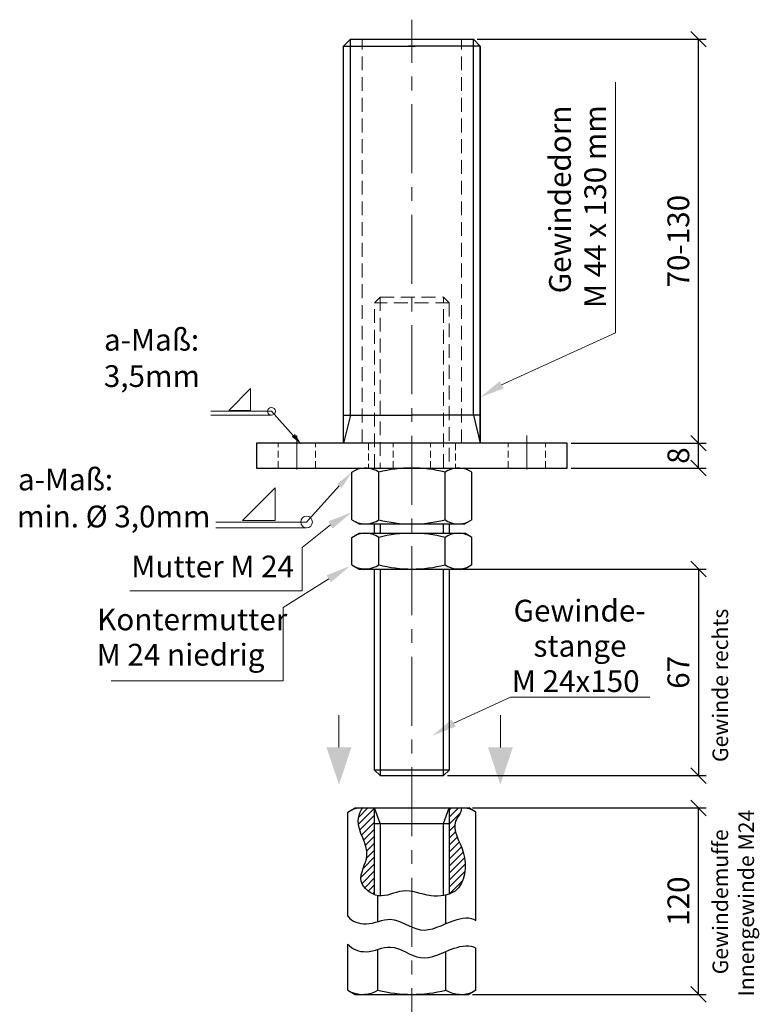
# Model space of a CAD drawing. Units: millimetres. Extents: x -11832 to -11241, y -3650 to -3034.
# Drawn here: x -11832 to -11594, y -3351 to -3034 of the extents above; entities that cross this region are included whole.
import ezdxf

# ---------------------------------------------------------------- set-up
doc = ezdxf.new("R2010")
doc.units = ezdxf.units.MM
doc.header["$LTSCALE"] = 0.7
doc.linetypes.add('MITTE', pattern=[50.8, 31.75, -6.35, 6.35, -6.35])
doc.linetypes.add('VERDECKT', pattern=[9.525, 6.35, -3.175])
for name, color, linetype, lineweight in [('Pitzl', 250, 'Continuous', 25), ('Pitzl_Bemaßung', 77, 'Continuous', 20), ('Pitzl_Mittellinie', 6, 'MITTE', 20), ('Pitzl_Text', 250, 'Continuous', 20), ('Pitzl_verdeckt', 6, 'VERDECKT', 20), ('Text', 250, 'Continuous', 20)]:
    doc.layers.add(name, color=color, linetype=linetype, lineweight=lineweight)
doc.styles.get("Standard").update_dxf_attribs({"font": 'arial.ttf'})
doc.dimstyles.new('1_2', dxfattribs={"dimscale": 2, "dimtxt": 3.5, "dimasz": 2.5, "dimexe": 1.25, "dimexo": 0.625, "dimgap": 1, "dimtad": 1, "dimdec": 0, "dimtxsty": 'Standard', "dimblk": 'OBLIQUE', "dimcen": 2.5, "dimclrd": 256, "dimclre": 256, "dimclrt": 256, "dimadec": 0, "dimazin": 0, "dimtfac": 1, "dimtdec": 0, "dimtmove": 0, "dimatfit": 2, "dimldrblk": 'OBLIQUE', "dimfxl": 1, "dimtfillclr": 2, "dimlwd": 25, "dimlwe": 25, "dimarcsym": 0})

# ---------------------------------------------------------------- blocks, each defined once
blk = doc.blocks.new('_Oblique')
at = {"color": 0, "linetype": 'ByBlock', "lineweight": -2}
blk.add_line((-0.5, -0.5), (0.5, 0.5), dxfattribs=at)
blk = doc.blocks.new('*D48')
at = {"layer": 'Defpoints', "color": 0, "transparency": 16777216}
for p in [(-11687.13, -3287.5), (-11613.18, -3287.5), (-11687.13, -3347.5)]:
    blk.add_point(p, dxfattribs=at)
at = {"layer": 'Pitzl_Bemaßung', "linetype": 'Continuous', "lineweight": 25, "transparency": 16777216}
for p, q in [((-11685.88, -3287.5), (-11610.68, -3287.5)), ((-11685.88, -3347.5), (-11610.68, -3347.5))]:
    blk.add_line(p, q, dxfattribs=at)
at = {"layer": 'Pitzl_Bemaßung', "lineweight": 25, "transparency": 16777216}
blk.add_line((-11613.18, -3347.5), (-11613.18, -3287.5), dxfattribs=at)
at = {"layer": 'Pitzl_Bemaßung', "lineweight": 25, "transparency": 16777216, "xscale": 5, "yscale": 5, "zscale": 5}
for p, rotation in [((-11613.18, -3287.5), 90), ((-11613.18, -3347.5), 270)]:
    blk.add_blockref('_Oblique', p, dxfattribs=dict(at, rotation=rotation))
at = {"layer": 'Pitzl_Bemaßung', "transparency": 16777216, "insert": (-11618.75, -3317.5), "char_height": 7, "attachment_point": 5, "rotation": 90}
blk.add_mtext('120', dxfattribs=at)
blk = doc.blocks.new('*D52')
at = {"layer": 'Defpoints', "color": 0, "transparency": 16777216}
for p in [(-11655.43, -3170.1), (-11613.18, -3170.1), (-11655.43, -3178.1)]:
    blk.add_point(p, dxfattribs=at)
at = {"layer": 'Pitzl_Bemaßung', "linetype": 'Continuous', "lineweight": 25, "transparency": 16777216}
for p, q in [((-11654.18, -3170.1), (-11610.68, -3170.1)), ((-11654.18, -3178.1), (-11610.68, -3178.1))]:
    blk.add_line(p, q, dxfattribs=at)
at = {"layer": 'Pitzl_Bemaßung', "lineweight": 25, "transparency": 16777216}
blk.add_line((-11613.18, -3178.1), (-11613.18, -3170.1), dxfattribs=at)
at = {"layer": 'Pitzl_Bemaßung', "lineweight": 25, "transparency": 16777216, "xscale": 5, "yscale": 5, "zscale": 5}
for p, rotation in [((-11613.18, -3170.1), 90), ((-11613.18, -3178.1), 270)]:
    blk.add_blockref('_Oblique', p, dxfattribs=dict(at, rotation=rotation))
at = {"layer": 'Pitzl_Bemaßung', "transparency": 16777216, "insert": (-11618.75, -3174.1), "char_height": 7, "attachment_point": 5, "rotation": 90}
blk.add_mtext('8', dxfattribs=at)
blk = doc.blocks.new('*D53')
at = {"layer": 'Defpoints', "color": 0, "transparency": 16777216}
for p in [(-11685.63, -3040.1), (-11613.18, -3040.1), (-11655.43, -3170.1)]:
    blk.add_point(p, dxfattribs=at)
at = {"layer": 'Pitzl_Bemaßung', "linetype": 'Continuous', "lineweight": 25, "transparency": 16777216}
for p, q in [((-11684.38, -3040.1), (-11610.68, -3040.1)), ((-11654.18, -3170.1), (-11610.68, -3170.1))]:
    blk.add_line(p, q, dxfattribs=at)
at = {"layer": 'Pitzl_Bemaßung', "lineweight": 25, "transparency": 16777216}
blk.add_line((-11613.18, -3170.1), (-11613.18, -3040.1), dxfattribs=at)
at = {"layer": 'Pitzl_Bemaßung', "lineweight": 25, "transparency": 16777216, "xscale": 5, "yscale": 5, "zscale": 5}
for p, rotation in [((-11613.18, -3040.1), 90), ((-11613.18, -3170.1), 270)]:
    blk.add_blockref('_Oblique', p, dxfattribs=dict(at, rotation=rotation))
at = {"layer": 'Pitzl_Bemaßung', "transparency": 16777216, "insert": (-11618.76, -3105.1), "char_height": 7, "attachment_point": 5, "rotation": 90}
blk.add_mtext('70-130', dxfattribs=at)
blk = doc.blocks.new('*D55')
at = {"layer": 'Defpoints', "color": 0, "transparency": 16777216}
for p in [(-11693.43, -3210.6), (-11695.23, -3277.1), (-11613.18, -3277.1)]:
    blk.add_point(p, dxfattribs=at)
at = {"layer": 'Pitzl_Bemaßung', "linetype": 'Continuous', "lineweight": 25, "transparency": 16777216}
for p, q in [((-11692.18, -3210.6), (-11610.68, -3210.6)), ((-11693.98, -3277.1), (-11610.68, -3277.1))]:
    blk.add_line(p, q, dxfattribs=at)
at = {"layer": 'Pitzl_Bemaßung', "lineweight": 25, "transparency": 16777216}
blk.add_line((-11613.18, -3210.6), (-11613.18, -3277.1), dxfattribs=at)
at = {"layer": 'Pitzl_Bemaßung', "lineweight": 25, "transparency": 16777216, "xscale": 5, "yscale": 5, "zscale": 5}
for p, rotation in [((-11613.18, -3210.6), 90), ((-11613.18, -3277.1), 270)]:
    blk.add_blockref('_Oblique', p, dxfattribs=dict(at, rotation=rotation))
at = {"layer": 'Pitzl_Bemaßung', "transparency": 16777216, "insert": (-11618.75, -3243.85), "char_height": 7, "attachment_point": 5, "rotation": 90}
blk.add_mtext('67', dxfattribs=at)

msp = doc.modelspace()

# ---------------------------------------------------------------- hatches: boundary and pattern name
at = {"layer": 'Pitzl'}
h = msp.add_hatch(dxfattribs=at)
h.set_pattern_fill('ANSI31', color=3, scale=0.5, style=0)
h.set_pattern_definition([(45, (-1663.247, -1133.7635), (-1.12253202, 1.12253202), [])])
edge = h.paths.add_edge_path()
edge.add_spline(control_points=[(-11693.43, -3315.24), (-11692.74, -3314.99), (-11688.4, -3312.73), (-11686.91, -3302), (-11693.7, -3293.33), (-11689.48, -3289.05), (-11689.48, -3287.5)], knot_values=[0, 0, 0, 0, 2.203304, 14.999058, 25.244424, 29.896478, 29.896478, 29.896478, 29.896478], degree=3, periodic=0)
edge.add_line((-11689.48, -3287.5), (-11693.43, -3287.5))
edge.add_line((-11693.43, -3287.5), (-11693.43, -3315.24))
edge = h.paths.add_edge_path()
edge.add_line((-11717.43, -3287.5), (-11721.38, -3287.5))
edge.add_spline(control_points=[(-11721.38, -3287.5), (-11722.06, -3288.68), (-11724.09, -3293.95), (-11717.17, -3301.61), (-11723.86, -3310.49), (-11719.44, -3314.68), (-11717.43, -3315.43)], knot_values=[53.982569, 53.982569, 53.982569, 53.982569, 58.084453, 69.836096, 78.286408, 84.306575, 84.306575, 84.306575, 84.306575], degree=3, periodic=0)
edge.add_line((-11717.43, -3315.43), (-11717.43, -3287.5))

# ---------------------------------------------------------------- linework, layer by layer
for p, q in [((-11727.43, -3042.3), (-11725.23, -3040.1)), ((-11725.23, -3040.1), (-11685.63, -3040.1)), ((-11683.43, -3042.3), (-11685.63, -3040.1)), ((-11727.43, -3170.1), (-11727.43, -3042.3)), ((-11727.43, -3042.3), (-11704.33, -3042.3)), ((-11683.43, -3042.3), (-11706.53, -3042.3)), ((-11683.43, -3042.3), (-11683.43, -3170.1)), ((-11683.43, -3170.1), (-11683.43, -3042.3)), ((-11727.43, -3170.1), (-11727.43, -3161.1)), ((-11727.43, -3161.1), (-11705.43, -3161.1)), ((-11683.43, -3161.1), (-11705.43, -3161.1)), ((-11683.43, -3170.1), (-11683.43, -3161.1)), ((-11724.75, -3179.44), (-11722.43, -3178.1)), ((-11722.43, -3178.1), (-11688.43, -3178.1)), ((-11686.1, -3179.44), (-11688.43, -3178.1)), ((-11724.75, -3194.75), (-11724.75, -3179.44)), ((-11716.09, -3194.75), (-11716.09, -3179.44)), ((-11694.76, -3194.75), (-11694.76, -3179.44)), ((-11686.1, -3194.75), (-11686.1, -3179.44)), ((-11724.75, -3194.75), (-11722.43, -3196.1)), ((-11722.43, -3196.1), (-11688.43, -3196.1)), ((-11717.43, -3199.1), (-11717.43, -3196.1)), ((-11693.43, -3196.1), (-11693.43, -3199.1)), ((-11686.1, -3194.75), (-11688.43, -3196.1)), ((-11724.75, -3200.44), (-11722.43, -3199.1)), ((-11724.75, -3209.25), (-11724.75, -3200.44)), ((-11722.43, -3199.1), (-11688.43, -3199.1)), ((-11716.09, -3209.25), (-11716.09, -3200.44)), ((-11694.76, -3209.25), (-11694.76, -3200.44)), ((-11686.1, -3200.44), (-11688.43, -3199.1)), ((-11686.1, -3209.25), (-11686.1, -3200.44)), ((-11724.75, -3209.25), (-11722.43, -3210.6)), ((-11686.1, -3209.25), (-11688.43, -3210.6)), ((-11722.43, -3210.6), (-11688.43, -3210.6)), ((-11717.43, -3275.3), (-11717.43, -3210.6)), ((-11693.43, -3210.6), (-11693.43, -3275.3)), ((-11717.43, -3275.3), (-11715.63, -3277.1)), ((-11693.43, -3275.3), (-11717.43, -3275.3)), ((-11693.43, -3275.3), (-11695.23, -3277.1)), ((-11715.63, -3277.1), (-11695.23, -3277.1)), ((-11726.05, -3288.84), (-11723.73, -3287.5)), ((-11726.05, -3322.35), (-11726.05, -3288.84)), ((-11723.73, -3287.5), (-11687.13, -3287.5)), ((-11723.73, -3287.5), (-11687.13, -3287.5)), ((-11717.43, -3315.43), (-11717.43, -3287.5)), ((-11715.63, -3292.5), (-11717.43, -3287.5)), ((-11695.23, -3292.5), (-11693.43, -3287.5)), ((-11693.43, -3287.5), (-11693.43, -3315.24)), ((-11684.8, -3288.84), (-11687.13, -3287.5)), ((-11684.8, -3323.72), (-11684.8, -3288.84)), ((-11717.43, -3292.5), (-11693.43, -3292.5)), ((-11715.63, -3292.5), (-11715.63, -3315.81)), ((-11695.23, -3315.71), (-11695.23, -3292.5)), ((-11716.39, -3324.07), (-11716.39, -3315.72)), ((-11694.46, -3324.74), (-11694.46, -3315.56)), ((-11726.05, -3346.16), (-11726.05, -3331.3)), ((-11716.39, -3346.16), (-11716.39, -3333.01)), ((-11684.8, -3346.16), (-11684.8, -3332.67)), ((-11694.46, -3346.16), (-11694.46, -3333.68)), ((-11726.05, -3346.16), (-11723.73, -3347.5)), ((-11684.8, -3346.16), (-11687.13, -3347.5)), ((-11723.73, -3347.5), (-11687.13, -3347.5))]:
    msp.add_line(p, q, dxfattribs=at)
at = {"layer": 'Pitzl', "color": 3}
for p, q in [((-11725.23, -3161.1), (-11725.23, -3040.1)), ((-11685.63, -3161.1), (-11685.63, -3040.1)), ((-11725.23, -3161.1), (-11727.43, -3170.1)), ((-11685.63, -3161.1), (-11683.43, -3170.1)), ((-11715.63, -3196.1), (-11715.63, -3199.1)), ((-11695.23, -3199.1), (-11695.23, -3196.1)), ((-11715.63, -3210.6), (-11715.63, -3277.1)), ((-11695.23, -3277.1), (-11695.23, -3210.6))]:
    msp.add_line(p, q, dxfattribs=at)
at = {"layer": 'Pitzl'}
msp.add_lwpolyline([(-11755.43, -3178.1), (-11655.43, -3178.1), (-11655.43, -3170.1), (-11755.43, -3170.1)], close=True, dxfattribs=at)
for centre, radius, start, end in [((-11720.42, -3185.76), 7.66, 55.5615, 115.5615), ((-11705.43, -3221.12), 43.02, 75.6492, 104.3508), ((-11690.43, -3185.76), 7.66, 64.4385, 124.4385), ((-11720.42, -3188.44), 7.66, 244.4385, 304.4385), ((-11705.43, -3153.08), 43.02, 255.6492, 284.3508), ((-11690.43, -3188.44), 7.66, 235.5615, 295.5615), ((-11720.42, -3206.76), 7.66, 55.5615, 115.5615), ((-11705.43, -3242.12), 43.02, 75.6492, 104.3508), ((-11690.43, -3206.76), 7.66, 64.4385, 124.4385), ((-11720.42, -3202.94), 7.66, 244.4385, 304.4385), ((-11705.43, -3167.58), 43.02, 255.6492, 284.3508), ((-11690.43, -3202.94), 7.66, 235.5615, 295.5615), ((-11721.3, -3297.14), 9.64, 90.4723, 112.7483), ((-11689.56, -3297.14), 9.64, 67.2517, 89.5277), ((-11721.3, -3337.86), 9.64, 247.2517, 300.6007), ((-11705.43, -3302.06), 45.43, 256.038, 283.962), ((-11689.56, -3337.86), 9.64, 239.3993, 292.7483)]:
    msp.add_arc(centre, radius, start, end, dxfattribs=at)
for points, start_tangent, end_tangent in [([(-11689.48, -3287.5), (-11691.35, -3291.76), (-11688.92, -3301.71), (-11691.54, -3314.24), (-11699.25, -3315.75), (-11708.49, -3314.24), (-11716.2, -3315.75), (-11721.71, -3311.07), (-11719.92, -3302.81), (-11722.68, -3291.39), (-11721.38, -3287.5)], (0, -1), (0.503354, 0.864081)), ([(-11726.05, -3322.35), (-11720.17, -3324.82), (-11712.36, -3323.32), (-11702.64, -3326.72), (-11691.83, -3323.72), (-11684.8, -3323.72)], (0.601731, -0.798699), (0.818486, -0.574527)), ([(-11726.05, -3331.3), (-11720.17, -3333.77), (-11712.36, -3332.27), (-11702.64, -3335.67), (-11691.83, -3332.67), (-11684.8, -3332.67)], (0.601731, -0.798699), (0.818486, -0.574527))]:
    msp.add_spline(points, degree=3, dxfattribs=dict(at, start_tangent=start_tangent, end_tangent=end_tangent))
at = {"layer": 'Pitzl_Mittellinie'}
for p, q in [((-11705.43, -3438.85), (-11705.43, -3033.81)), ((-11742.43, -3178.6), (-11742.43, -3167.6)), ((-11668.43, -3178.6), (-11668.43, -3167.6))]:
    msp.add_line(p, q, dxfattribs=at)
at = {"layer": 'Pitzl_Text'}
for p, q in [((-11639.85, -3134.6), (-11639.85, -3053.87)), ((-11676.54, -3151.3), (-11639.85, -3134.6)), ((-11764.38, -3159.55), (-11757.38, -3152.55)), ((-11757.38, -3159.55), (-11757.38, -3152.55)), ((-11750.63, -3159.85), (-11770.13, -3159.85)), ((-11757.38, -3159.55), (-11764.38, -3159.55)), ((-11759.95, -3195.03), (-11749.45, -3184.53)), ((-11749.45, -3195.03), (-11749.45, -3184.53)), ((-11739.33, -3195.48), (-11768.57, -3195.48)), ((-11749.45, -3195.03), (-11759.95, -3195.03)), ((-11731.61, -3196.43), (-11740.75, -3203.66)), ((-11740.75, -3217.63), (-11740.75, -3203.66)), ((-11732.21, -3213.76), (-11746.83, -3222.99)), ((-11796.17, -3217.63), (-11740.75, -3217.63)), ((-11746.83, -3246.57), (-11746.83, -3222.99)), ((-11802.25, -3246.57), (-11746.83, -3246.57)), ((-11691.98, -3260.19), (-11673.64, -3251.84)), ((-11673.64, -3251.84), (-11628.81, -3251.84))]:
    msp.add_line(p, q, dxfattribs=at)
at = {"layer": 'Pitzl_Text', "ltscale": 0.6}
for p, q in [((-11750.63, -3161.11), (-11770.13, -3161.11)), ((-11739.33, -3197.36), (-11768.57, -3197.36))]:
    msp.add_line(p, q, dxfattribs=at)
at = {"layer": 'Pitzl_Text'}
for points in [[(-11743.6, -3167.59), (-11750.63, -3159.85)], [(-11728.79, -3183.88), (-11739.33, -3195.48)], [(-11728.91, -3268.02), (-11728.98, -3257.61)], [(-11676.95, -3268.02), (-11676.87, -3257.61)]]:
    msp.add_lwpolyline(points, dxfattribs=at)
for centre, radius in [((-11750.63, -3159.85), 1.25), ((-11739.33, -3195.48), 1.88)]:
    msp.add_circle(centre, radius, dxfattribs=at)
for points in [[(-11675.86, -3152.45), (-11683.43, -3155.37), (-11677.22, -3150.15)], [(-11743.11, -3167.14), (-11740.91, -3170.55), (-11744.1, -3168.03)], [(-11728.05, -3184.55), (-11724.75, -3179.44), (-11729.53, -3183.21)], [(-11732.3, -3195.28), (-11724.75, -3192.31), (-11730.92, -3197.57)], [(-11732.9, -3212.62), (-11725.35, -3209.65), (-11731.53, -3214.91)], [(-11691.3, -3261.34), (-11698.87, -3264.26), (-11692.66, -3259.04)], [(-11724.91, -3268.01), (-11728.88, -3280.02), (-11732.91, -3268.03)], [(-11680.95, -3268.01), (-11676.97, -3280.02), (-11672.95, -3268.03)]]:
    msp.add_solid(points, dxfattribs=at)
at = {"layer": 'Pitzl_verdeckt'}
for p, q in [((-11721.43, -3170.1), (-11721.43, -3040.1)), ((-11689.43, -3170.1), (-11689.43, -3040.1)), ((-11717.43, -3124.9), (-11715.63, -3123.1)), ((-11715.63, -3123.1), (-11715.63, -3178.1)), ((-11715.63, -3123.1), (-11695.23, -3123.1)), ((-11695.23, -3178.1), (-11695.23, -3123.1)), ((-11693.43, -3124.9), (-11695.23, -3123.1)), ((-11717.43, -3178.1), (-11717.43, -3124.9)), ((-11693.43, -3124.9), (-11717.43, -3124.9)), ((-11693.43, -3124.9), (-11693.43, -3178.1))]:
    msp.add_line(p, q, dxfattribs=at)
at = {"layer": 'Pitzl_verdeckt', "ltscale": 0.5}
for p, q in [((-11748.43, -3178.1), (-11748.43, -3170.1)), ((-11736.43, -3178.1), (-11736.43, -3170.1)), ((-11719.43, -3170.1), (-11719.43, -3178.1)), ((-11711.43, -3178.1), (-11711.43, -3170.1)), ((-11699.43, -3178.1), (-11699.43, -3170.1)), ((-11691.43, -3170.1), (-11691.43, -3178.1)), ((-11674.43, -3178.1), (-11674.43, -3170.1)), ((-11662.43, -3178.1), (-11662.43, -3170.1))]:
    msp.add_line(p, q, dxfattribs=at)

# ---------------------------------------------------------------- texts
at = {"layer": 'Pitzl_Text'}
for s, height, p in [('Gewindedorn', 7.0002, (-11654.27, -3121.87)), ('M 44 x 130 mm', 7.0002, (-11642.91, -3126.61)), ('Gewinde rechts', 5, (-11603.66, -3272.71)), ('Innengewinde M24', 5, (-11595.31, -3348.14)), ('Gewindemuffe', 5, (-11603.66, -3341.03))]:
    msp.add_text(s, height=height, rotation=90, dxfattribs=at).set_placement(p)
for s, height, p in [('a-Maß:', 7, (-11804.53, -3140.33)), ('3,5mm', 7, (-11804.59, -3152.02)), ('a-Maß:', 7, (-11832.24, -3185.28)), ('min. Ø 3,0mm', 7, (-11832.53, -3197.2)), ('Mutter M 24', 7.0002, (-11795.75, -3213.29)), ('Kontermutter', 7.0002, (-11806.75, -3230.33)), ('M 24 niedrig', 7.0002, (-11806.88, -3241.69))]:
    msp.add_text(s, height=height, dxfattribs=at).set_placement(p)
at = {"layer": 'Text'}
for s, p in [('Gewinde-', (-11672.7, -3227.5)), ('stange', (-11666.29, -3238.83)), ('M 24x150', (-11673.27, -3250.19))]:
    msp.add_text(s, height=7, dxfattribs=at).set_placement(p)

# ---------------------------------------------------------------- dimensions: what is measured, and where the dimension line sits
at = {"layer": 'Pitzl_Bemaßung'}
for base, p1, p2, text, picture, middle in [((-11613.18, -3040.1), (-11655.43, -3170.1), (-11685.63, -3040.1), '70-130', '*D53', (-11618.76, -3105.1)), ((-11613.18, -3287.5), (-11687.13, -3347.5), (-11687.13, -3287.5), '120', '*D48', (-11618.75, -3317.5))]:
    dim = msp.add_linear_dim(base=base, p1=p1, p2=p2, angle=90, text=text, dimstyle='1_2', dxfattribs=at)
    dim.commit()
    dim.dimension.update_dxf_attribs({"geometry": picture, "text_midpoint": middle})
dim = msp.add_linear_dim(base=(-11613.18, -3170.1), p1=(-11655.43, -3178.1), p2=(-11655.43, -3170.1), angle=90, dimstyle='1_2', dxfattribs=at)
dim.commit()
dim.dimension.update_dxf_attribs({"geometry": '*D52', "text_midpoint": (-11613.18, -3174.1), "dimtype": 160})
dim = msp.add_linear_dim(base=(-11613.18006031, -3277.09686613), p1=(-11693.4260696, -3210.59686613), p2=(-11695.2260696, -3277.09686613), angle=90, dimstyle='1_2', dxfattribs=at)
dim.commit()
dim.dimension.update_dxf_attribs({"geometry": '*D55', "text_midpoint": (-11618.75407122, -3243.84686613)})

doc.saveas('drawing.dxf')
